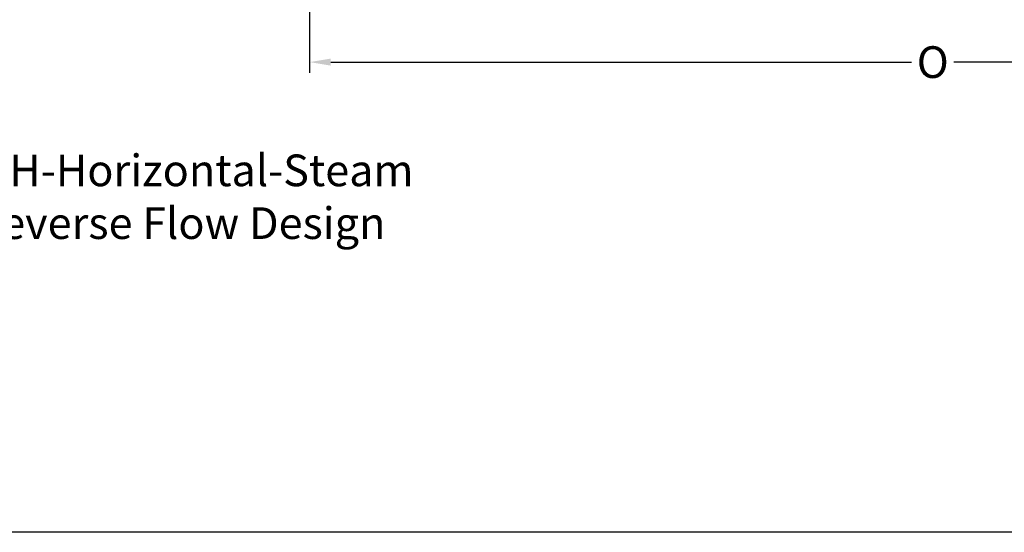
# Model space of a CAD drawing. Extents: x -86 to 189, y -365 to -152.
# Drawn here: x 8 to 101, y -365 to -316 of the extents above; entities that cross this region are included whole.
import ezdxf

# ---------------------------------------------------------------- set-up
doc = ezdxf.new("R2010")
doc.units = 0
doc.header["$LTSCALE"] = 0.25
doc.header["$MEASUREMENT"] = 0
doc.layers.get('Defpoints').update_dxf_attribs({"linetype": 'CONTINUOUS'})
doc.layers.add('DIM-TEXT', color=3, linetype='CONTINUOUS')
doc.styles.add('TXT', font='txt')
doc.dimstyles.get("Standard").update_dxf_attribs({"dimtxt": 0.18, "dimasz": 0.18, "dimexe": 0.18, "dimexo": 0.0625, "dimgap": 0.09, "dimtad": 0, "dimtih": 1, "dimtoh": 1, "dimdec": 4, "dimzin": 0, "dimdsep": 46, "dimtxsty": 'Standard', "dimcen": 0.09, "dimadec": 0, "dimazin": 0, "dimtfac": 1, "dimtdec": 4, "dimtofl": 0, "dimtmove": 0, "dimatfit": 3, "dimfxl": 0, "dimtolj": 1, "dimtzin": 0, "dimarcsym": 0})

# ---------------------------------------------------------------- blocks, each defined once
blk = doc.blocks.new('*D7')
at = {"layer": 'Defpoints', "color": 0}
for p in [(35.03, -295.986), (153.03, -295.986), (35.03, -320.353)]:
    blk.add_point(p, dxfattribs=at)
at = {"layer": 'DIM-TEXT'}
for p, q in [((35.03, -296.986), (35.03, -321.353)), ((153.03, -296.986), (153.03, -321.353)), ((37.03, -320.353), (92.03, -320.353)), ((151.03, -320.353), (96.03, -320.353))]:
    blk.add_line(p, q, dxfattribs=at)
for points in [[(37.03, -320.019), (37.03, -320.686), (35.03, -320.353)], [(151.03, -320.019), (151.03, -320.686), (153.03, -320.353)]]:
    blk.add_solid(points, dxfattribs=at)
at = {"layer": 'DIM-TEXT', "color": 4, "insert": (94.03, -320.353), "char_height": 3, "attachment_point": 5}
blk.add_mtext('\\A1;O', dxfattribs=at)

msp = doc.modelspace()

# ---------------------------------------------------------------- linework, layer by layer
at = {"layer": 'DIM-TEXT'}
msp.add_line((188.595, -364.899), (-86.405, -364.899), dxfattribs=at)

# ---------------------------------------------------------------- texts
at = {"layer": 'DIM-TEXT', "color": 4, "insert": (22.716, -333.496), "char_height": 3, "width": 60.2163, "attachment_point": 5, "style": 'TXT'}
msp.add_mtext('SWH-Horizontal-Steam\\PReverse Flow Design', dxfattribs=at)

# ---------------------------------------------------------------- dimensions: what is measured, and where the dimension line sits
at = {"layer": 'DIM-TEXT'}
dim = msp.add_linear_dim(base=(35.03, -320.353), p1=(153.03, -295.986), p2=(35.03, -295.986), text='O', dimstyle='Standard', override={"dimtxt": 3, "dimasz": 2, "dimexe": 1, "dimexo": 1, "dimgap": 1, "dimdec": 0, "dimpost": '"', "dimclrd": 256, "dimclre": 256, "dimclrt": 4, "dimtdec": 0, "dimlwd": 65535, "dimlwe": 65535}, dxfattribs=at)
dim.commit()
dim.dimension.update_dxf_attribs({"geometry": '*D7', "text_midpoint": (94.03, -320.353)})

doc.saveas('drawing.dxf')
